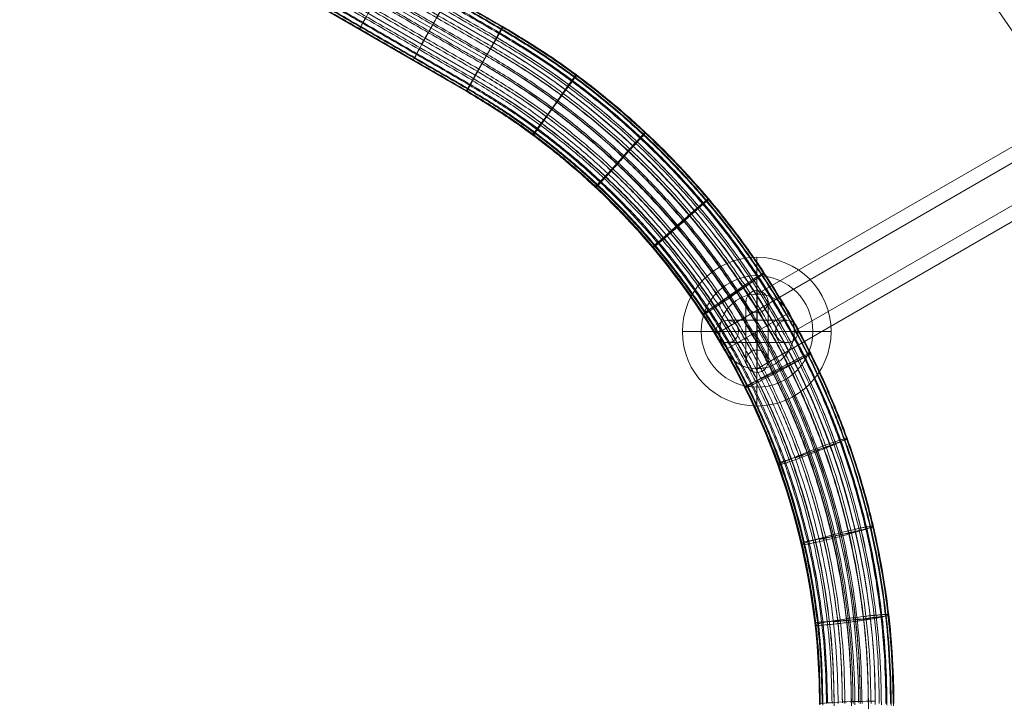
# Model space of a CAD drawing. Units: millimetres. Extents: x -7141 to 4159, y -2205 to 7095.
# Drawn here: x -3289 to -3024, y 2898 to 3081 of the extents above; entities that cross this region are included whole.
import ezdxf

# ---------------------------------------------------------------- set-up
doc = ezdxf.new("R2010")
doc.units = ezdxf.units.MM
doc.header["$MEASUREMENT"] = 0
for name, color, linetype, lineweight in [('Level 8', 18, 'Continuous', 0), ('ropes2 - Level 25', 7, 'Continuous', 0), ('ropes2 - Level 26', 7, 'Continuous', 0), ('ropes2 - Level 27', 7, 'Continuous', 0)]:
    doc.layers.add(name, color=color, linetype=linetype, lineweight=lineweight)

# ---------------------------------------------------------------- blocks, each defined once
blk = doc.blocks.new('From Smart Solid_15')
at = {"layer": 'ropes2 - Level 27', "color": 12}
for p, q in [((235.01, 151.36), (105.03, 226.46)), ((227.49, 138.38), (97.52, 213.47)), ((227.49, 138.38), (97.52, 213.47)), ((227.49, 138.38), (235.01, 151.36)), ((227.49, 138.38), (235.01, 151.36)), ((224.99, 134.05), (227.49, 138.38))]:
    blk.add_line(p, q, dxfattribs=at)
for points in [[(234.56, 150.58), (169.57, 188.13), (104.58, 225.68)], [(234.56, 150.58), (169.57, 188.13), (104.58, 225.68)], [(234.91, 151.18), (169.91, 188.73), (104.92, 226.28)], [(234.91, 151.18), (169.91, 188.73), (104.92, 226.28)], [(233.04, 147.95), (168.05, 185.5), (103.06, 223.05)], [(233.04, 147.95), (168.05, 185.5), (103.06, 223.05)], [(233.94, 149.5), (168.94, 187.05), (103.95, 224.6)], [(233.94, 149.5), (168.94, 187.05), (103.95, 224.6)], [(231.93, 146.04), (166.94, 183.59), (101.95, 221.13)], [(231.93, 146.04), (166.94, 183.59), (101.95, 221.13)], [(230.72, 143.94), (165.73, 181.49), (100.74, 219.03)], [(230.72, 143.94), (165.73, 181.49), (100.74, 219.03)], [(228.42, 139.98), (163.44, 177.52), (98.45, 215.07)], [(228.42, 139.98), (163.44, 177.52), (98.45, 215.07)], [(229.51, 141.86), (164.53, 179.41), (99.54, 216.96)], [(229.51, 141.86), (164.53, 179.41), (99.54, 216.96)], [(226.7, 137.01), (161.72, 174.55), (96.73, 212.1)], [(226.7, 137.01), (161.72, 174.55), (96.73, 212.1)], [(225.03, 134.12), (160.05, 171.66), (95.06, 209.21)], [(225.03, 134.12), (160.05, 171.66), (95.06, 209.21)], [(225.35, 134.68), (160.37, 172.22), (95.39, 209.77)], [(225.35, 134.68), (160.37, 172.22), (95.39, 209.77)], [(225.94, 135.7), (160.96, 173.24), (95.97, 210.79)], [(225.94, 135.7), (160.96, 173.24), (95.97, 210.79)]]:
    blk.add_open_spline(points, degree=2, dxfattribs=at)
for points, weights in [([(220.57, 159.7), (220.57, 159.7), (213.05, 146.72)], [1, 0.5, 1]), ([(213.05, 146.72), (220.57, 159.7), (220.57, 159.7)], [1, 0.5, 1]), ([(339.79, -30.5), (339.62, 90.52), (234.91, 151.18)], [0.901234567901, 0.780816357213, 0.901234567901]), ([(339.79, -30.5), (339.62, 90.52), (234.91, 151.18)], [0.901234567901, 0.780816357213, 0.901234567901]), ([(340, -30.5), (339.83, 90.64), (235.01, 151.36)], [1, 0.866385273072, 1]), ([(337.86, -30.5), (337.69, 89.41), (233.94, 149.5)], [0.777777777778, 0.67385521239, 0.777777777778]), ([(337.86, -30.5), (337.69, 89.41), (233.94, 149.5)], [0.777777777778, 0.67385521239, 0.777777777778]), ([(339.1, -30.5), (338.93, 90.13), (234.56, 150.58)], [0.827160493827, 0.716639670319, 0.827160493827]), ([(339.1, -30.5), (338.93, 90.13), (234.56, 150.58)], [0.827160493827, 0.716639670319, 0.827160493827]), ([(333.85, -30.5), (333.68, 87.09), (231.93, 146.04)], [0.753086419753, 0.652462983425, 0.753086419753]), ([(333.85, -30.5), (333.68, 87.09), (231.93, 146.04)], [0.753086419753, 0.652462983425, 0.753086419753]), ([(336.07, -30.5), (335.9, 88.37), (233.04, 147.95)], [0.753086419753, 0.652462983425, 0.753086419753]), ([(336.07, -30.5), (335.9, 88.37), (233.04, 147.95)], [0.753086419753, 0.652462983425, 0.753086419753]), ([(331.43, -30.5), (331.26, 85.7), (230.72, 143.94)], [0.777777777778, 0.67385521239, 0.777777777778]), ([(331.43, -30.5), (331.26, 85.7), (230.72, 143.94)], [0.777777777778, 0.67385521239, 0.777777777778]), ([(329.03, -30.5), (328.86, 84.31), (229.51, 141.86)], [0.827160493827, 0.716639670319, 0.827160493827]), ([(329.03, -30.5), (328.86, 84.31), (229.51, 141.86)], [0.827160493827, 0.716639670319, 0.827160493827]), ([(325, -30.5), (324.84, 81.99), (227.49, 138.38)], [1, 0.866385273072, 1]), ([(325, -30.5), (324.84, 81.99), (227.49, 138.38)], [1, 0.866385273072, 1]), ([(326.85, -30.5), (326.68, 83.05), (228.42, 139.98)], [0.901234567901, 0.780816357213, 0.901234567901]), ([(326.85, -30.5), (326.68, 83.05), (228.42, 139.98)], [0.901234567901, 0.780816357213, 0.901234567901]), ([(254.77, 138.38), (254.77, 138.38), (245.84, 126.32)], [0.973606967524, 0.486803483762, 0.973606967524]), ([(245.84, 126.32), (254.77, 138.38), (254.77, 138.38)], [0.97360696752, 0.48680348376, 0.97360696752]), ([(321.87, -30.51), (321.7, 80.18), (225.92, 135.66)], [0.827160493827, 0.716639670319, 0.827160493827]), ([(321.87, -30.51), (321.7, 80.18), (225.92, 135.66)], [0.827160493827, 0.716639670319, 0.827160493827]), ([(323.36, -30.51), (323.19, 81.04), (226.67, 136.95)], [0.901234567901, 0.780816357213, 0.901234567901]), ([(323.36, -30.51), (323.19, 81.04), (226.67, 136.95)], [0.901234567901, 0.780816357213, 0.901234567901]), ([(320.08, -30.51), (319.92, 79.15), (225.03, 134.12)], [0.753086419753, 0.652462983425, 0.753086419753]), ([(320.08, -30.51), (319.92, 79.15), (225.03, 134.12)], [0.753086419753, 0.652462983425, 0.753086419753]), ([(320.71, -30.51), (320.55, 79.51), (225.35, 134.67)], [0.777777777778, 0.67385521239, 0.777777777778]), ([(320.71, -30.51), (320.55, 79.51), (225.35, 134.67)], [0.777777777778, 0.67385521239, 0.777777777778]), ([(273.36, 122.88), (273.36, 122.88), (263.11, 111.93)], [0.953812193163, 0.476906096581, 0.953812193163]), ([(263.11, 111.93), (273.36, 122.88), (273.36, 122.88)], [0.953812193161, 0.47690609658, 0.953812193161]), ([(290.32, 105.02), (290.32, 105.02), (278.86, 95.34)], [0.940615676922, 0.470307838461, 0.940615676922]), ([(278.86, 95.34), (290.32, 105.02), (290.32, 105.02)], [0.940615676921, 0.470307838461, 0.940615676921]), ([(305.23, 85.08), (305.23, 85.08), (292.7, 76.83)], [0.934017418801, 0.467008709401, 0.934017418801]), ([(292.7, 76.83), (305.23, 85.08), (305.23, 85.08)], [0.934017418801, 0.467008709401, 0.934017418801]), ([(317.72, 63.45), (317.72, 63.45), (304.3, 56.74)], [0.934017418801, 0.467008709401, 0.934017418801]), ([(304.3, 56.74), (317.72, 63.45), (317.72, 63.45)], [0.934017418801, 0.467008709401, 0.934017418801]), ([(327.53, 40.57), (327.53, 40.57), (313.41, 35.5)], [0.940615676922, 0.470307838461, 0.940615676922]), ([(313.41, 35.5), (327.53, 40.57), (327.53, 40.57)], [0.940615676921, 0.470307838461, 0.940615676921]), ([(334.51, 16.95), (334.51, 16.95), (319.9, 13.56)], [0.953812193163, 0.476906096581, 0.953812193163]), ([(319.9, 13.56), (334.51, 16.95), (334.51, 16.95)], [0.953812193161, 0.47690609658, 0.953812193161]), ([(338.64, -6.9), (338.64, -6.9), (323.73, -8.59)], [0.973606967524, 0.486803483762, 0.973606967524]), ([(323.73, -8.59), (338.64, -6.9), (338.64, -6.9)], [0.97360696752, 0.48680348376, 0.97360696752])]:
    blk.add_rational_spline(points, weights, degree=2, dxfattribs=at)
blk = doc.blocks.new('From Smart Solid_16')
at = {"layer": 'ropes2 - Level 27', "color": 12}
for p, q in [((105.02, 327.59), (235, 252.5)), ((100.02, 318.93), (230, 243.84)), ((100.02, 318.93), (230, 243.84)), ((95.02, 310.27), (225, 235.18)), ((235, 252.5), (232.5, 248.17)), ((232.5, 248.17), (225, 235.18)), ((232.5, 248.17), (225, 235.18))]:
    blk.add_line(p, q, dxfattribs=at)
for points, weights in [([(234.64, 251.88), (339.11, 191.37), (339.29, 70.12)], [0.777777777778, 0.67385521239, 0.777777777778]), ([(234.64, 251.88), (339.11, 191.37), (339.29, 70.12)], [0.777777777778, 0.67385521239, 0.777777777778]), ([(234.96, 252.43), (339.75, 191.73), (339.92, 70.08)], [0.753086419753, 0.652462983425, 0.753086419753]), ([(234.96, 252.43), (339.75, 191.73), (339.92, 70.08)], [0.753086419753, 0.652462983425, 0.753086419753]), ([(233.32, 249.59), (336.47, 189.84), (336.64, 70.26)], [0.901234567901, 0.780816357213, 0.901234567901]), ([(233.32, 249.59), (336.47, 189.84), (336.64, 70.26)], [0.901234567901, 0.780816357213, 0.901234567901]), ([(234.07, 250.88), (337.96, 190.7), (338.13, 70.18)], [0.827160493827, 0.716639670319, 0.827160493827]), ([(234.07, 250.88), (337.96, 190.7), (338.13, 70.18)], [0.827160493827, 0.716639670319, 0.827160493827]), ([(231.57, 246.57), (332.98, 187.83), (333.15, 70.46)], [0.901234567901, 0.780816357213, 0.901234567901]), ([(231.57, 246.57), (332.98, 187.83), (333.15, 70.46)], [0.901234567901, 0.780816357213, 0.901234567901]), ([(232.5, 248.17), (334.83, 188.89), (335, 70.36)], [1, 0.866385273072, 1]), ([(232.5, 248.17), (334.83, 188.89), (335, 70.36)], [1, 0.866385273072, 1]), ([(230.48, 244.68), (330.8, 186.57), (330.97, 70.58)], [0.827160493827, 0.716639670319, 0.827160493827]), ([(230.48, 244.68), (330.8, 186.57), (330.97, 70.58)], [0.827160493827, 0.716639670319, 0.827160493827]), ([(229.28, 242.6), (328.4, 185.18), (328.57, 70.71)], [0.777777777778, 0.67385521239, 0.777777777778]), ([(229.28, 242.6), (328.4, 185.18), (328.57, 70.71)], [0.777777777778, 0.67385521239, 0.777777777778]), ([(226.97, 238.58), (323.77, 182.51), (323.93, 70.97)], [0.753086419753, 0.652462983425, 0.753086419753]), ([(226.97, 238.58), (323.77, 182.51), (323.93, 70.97)], [0.753086419753, 0.652462983425, 0.753086419753]), ([(228.07, 240.5), (325.98, 183.78), (326.15, 70.84)], [0.753086419753, 0.652462983425, 0.753086419753]), ([(228.07, 240.5), (325.98, 183.78), (326.15, 70.84)], [0.753086419753, 0.652462983425, 0.753086419753]), ([(225.45, 235.95), (320.73, 180.75), (320.89, 71.13)], [0.827160493827, 0.716639670319, 0.827160493827]), ([(225.45, 235.95), (320.73, 180.75), (320.89, 71.13)], [0.827160493827, 0.716639670319, 0.827160493827]), ([(226.07, 237.03), (321.98, 181.47), (322.14, 71.06)], [0.777777777778, 0.67385521239, 0.777777777778]), ([(226.07, 237.03), (321.98, 181.47), (322.14, 71.06)], [0.777777777778, 0.67385521239, 0.777777777778]), ([(225, 235.18), (319.84, 180.24), (320, 71.18)], [1, 0.866385273072, 1]), ([(225.1, 235.36), (320.04, 180.35), (320.2, 71.17)], [0.901234567901, 0.780816357213, 0.901234567901]), ([(225.1, 235.36), (320.04, 180.35), (320.2, 71.17)], [0.901234567901, 0.780816357213, 0.901234567901]), ([(242.87, 223.44), (242.87, 223.44), (251.79, 235.49)], [0.973606967522, 0.486803483761, 0.973606967522]), ([(251.79, 235.49), (242.87, 223.44), (242.87, 223.44)], [0.97360696752, 0.48680348376, 0.97360696752]), ([(259.7, 209.44), (259.7, 209.44), (269.94, 220.35)], [0.953812193162, 0.476906096581, 0.953812193162]), ([(269.94, 220.35), (259.7, 209.44), (259.7, 209.44)], [0.953812193161, 0.47690609658, 0.953812193161]), ([(275.04, 193.31), (275.04, 193.31), (286.5, 202.9)], [0.940615676922, 0.470307838461, 0.940615676922]), ([(286.5, 202.9), (275.04, 193.31), (275.04, 193.31)], [0.940615676921, 0.470307838461, 0.940615676921]), ([(288.53, 175.33), (288.53, 175.33), (301.05, 183.41)], [0.934017418801, 0.467008709401, 0.934017418801]), ([(301.05, 183.41), (288.53, 175.33), (288.53, 175.33)], [0.934017418801, 0.467008709401, 0.934017418801]), ([(299.83, 155.82), (299.83, 155.82), (313.24, 162.26)], [0.934017418801, 0.467008709401, 0.934017418801]), ([(313.24, 162.26), (299.83, 155.82), (299.83, 155.82)], [0.934017418801, 0.467008709401, 0.934017418801]), ([(308.71, 135.2), (308.71, 135.2), (322.82, 139.89)], [0.940615676921, 0.47030783846, 0.940615676921]), ([(322.82, 139.89), (308.71, 135.2), (308.71, 135.2)], [0.940615676921, 0.470307838461, 0.940615676921]), ([(315.03, 113.91), (315.03, 113.91), (329.64, 116.78)], [0.95381219316, 0.47690609658, 0.95381219316]), ([(329.64, 116.78), (315.03, 113.91), (315.03, 113.91)], [0.953812193161, 0.47690609658, 0.953812193161]), ([(318.77, 92.43), (318.77, 92.43), (333.67, 93.45)], [0.97360696752, 0.48680348376, 0.97360696752]), ([(333.67, 93.45), (318.77, 92.43), (318.77, 92.43)], [0.97360696752, 0.48680348376, 0.97360696752])]:
    blk.add_rational_spline(points, weights, degree=2, dxfattribs=at)
blk = doc.blocks.new('From Smart Solid_17')
at = {"layer": 'ropes2 - Level 27', "color": 12}
for p, q in [((102.43, 328.45), (232.41, 253.35)), ((95.21, 315.3), (225.19, 240.21)), ((234.81, 257.74), (225.19, 240.21)), ((232.41, 253.35), (225.19, 240.21))]:
    blk.add_line(p, q, dxfattribs=at)
at = {"layer": 'ropes2 - Level 27', "color": 12, "extrusion": (0, 0, -1)}
for centre, major_axis, start_param, end_param in [((130.44, 76.02), (-102.41, 177.37), 1.046147, 2.091904), ((129.98, 75.75), (-95.13, 164.77), 1.049109, 2.094866)]:
    blk.add_ellipse(centre, major_axis=major_axis, ratio=0.998337, start_param=start_param, end_param=end_param, dxfattribs=at)
at = {"layer": 'ropes2 - Level 27', "color": 12}
blk.add_ellipse((330, 75.77), major_axis=(10, 0.24), ratio=0.057528, start_param=1.04589, end_param=3.140285, dxfattribs=at)
for points in [[(103.94, 331.2), (168.93, 293.65), (233.92, 256.1)], [(104.49, 332.2), (169.48, 294.66), (234.47, 257.11)], [(104.8, 332.76), (169.79, 295.21), (234.78, 257.66)], [(103.22, 329.89), (168.21, 292.34), (233.2, 254.79)], [(101.54, 326.83), (166.53, 289.28), (231.52, 251.73)], [(101.54, 326.83), (166.53, 289.28), (231.52, 251.73)], [(100.49, 324.92), (165.48, 287.37), (230.47, 249.82)], [(98.17, 320.69), (163.16, 283.14), (228.15, 245.59)], [(99.33, 322.81), (164.32, 285.27), (229.31, 247.72)], [(99.33, 322.81), (164.32, 285.27), (229.31, 247.72)], [(97.1, 318.75), (162.09, 281.2), (227.08, 243.66)], [(97.1, 318.75), (162.09, 281.2), (227.08, 243.66)], [(95.31, 315.48), (160.3, 277.93), (225.28, 240.39)], [(95.64, 316.09), (160.63, 278.54), (225.62, 240.99)], [(95.64, 316.09), (160.63, 278.54), (225.62, 240.99)], [(96.24, 317.18), (161.23, 279.63), (226.22, 242.08)], [(333.15, 76.39), (333.15, 1.33), (333.15, -73.72)]]:
    blk.add_open_spline(points, degree=2, dxfattribs=at)
for points, weights in [([(196.3, 256.89), (196.3, 256.89), (203.52, 270.04), (210.75, 283.19), (203.52, 270.04)], [1, 0.5, 1, 0.5, 1]), ([(210.74, 248.55), (210.74, 248.55), (217.97, 261.7), (225.19, 274.84), (217.97, 261.7)], [1, 0.5, 1, 0.5, 1]), ([(243.05, 228.44), (243.1, 228.34), (251.73, 240.64), (260.35, 252.95), (251.67, 240.74)], [0.973606967521, 0.48680348376, 0.973606967521, 0.48680348376, 0.973606967521]), ([(259.86, 214.39), (259.95, 214.18), (269.9, 225.47), (279.86, 236.75), (269.81, 225.68)], [0.953812193161, 0.47690609658, 0.953812193161, 0.47690609658, 0.953812193161]), ([(275.19, 198.21), (275.31, 197.89), (286.49, 207.99), (297.67, 218.08), (286.37, 208.31)], [0.940615676921, 0.470307838461, 0.940615676921, 0.470307838461, 0.940615676921]), ([(288.66, 180.16), (288.79, 179.72), (301.06, 188.48), (313.32, 197.24), (300.92, 188.92)], [0.934017418801, 0.467008709401, 0.934017418801, 0.467008709401, 0.934017418801]), ([(299.94, 160.57), (300.07, 160.01), (313.26, 167.31), (326.45, 174.6), (313.13, 167.86)], [0.934017418801, 0.467008709401, 0.934017418801, 0.467008709401, 0.934017418801]), ([(308.79, 139.85), (308.91, 139.18), (322.84, 144.92), (336.78, 150.66), (322.72, 145.6)], [0.940615676921, 0.47030783846, 0.940615676921, 0.47030783846, 0.940615676921]), ([(315.09, 118.47), (315.18, 117.68), (329.66, 121.81), (344.14, 125.94), (329.57, 122.6)], [0.953812193161, 0.47690609658, 0.953812193161, 0.47690609658, 0.953812193161]), ([(318.8, 96.88), (318.85, 95.99), (333.68, 98.47), (348.52, 100.96), (333.63, 99.37)], [0.97360696752, 0.48680348376, 0.97360696752, 0.48680348376, 0.97360696752])]:
    blk.add_rational_spline(points, weights, degree=2, knots=[0, 0, 0, 0.5, 0.5, 1, 1, 1], dxfattribs=at)
for points, weights in [([(203.52, 270.04), (196.3, 256.89), (196.3, 256.89)], [1, 0.5, 1]), ([(217.97, 261.7), (210.74, 248.55), (210.74, 248.55)], [1, 0.5, 1]), ([(234.47, 257.11), (339.05, 196.6), (339.28, 75.78)], [0.777777777778, 0.67385521239, 0.777777777778]), ([(234.78, 257.66), (339.59, 197.12), (339.92, 76.08)], [0.753086419753, 0.652462983425, 0.753086419753]), ([(233.2, 254.79), (336.51, 194.91), (336.64, 75.5)], [0.901234567901, 0.780816357213, 0.901234567901]), ([(233.92, 256.1), (337.76, 196.18), (338.13, 76.3)], [0.827160493827, 0.716639670319, 0.827160493827]), ([(231.52, 251.73), (333.1, 192.76), (333.15, 75.3)], [0.901234567901, 0.780816357213, 0.901234567901]), ([(231.52, 251.73), (332.78, 193.3), (333.15, 76.39)], [0.901234567901, 0.780816357213, 0.901234567901]), ([(230.47, 249.82), (330.63, 192.01), (330.97, 76.36)], [0.827160493827, 0.716639670319, 0.827160493827]), ([(229.31, 247.72), (328.59, 190), (328.57, 75.16)], [0.777777777778, 0.67385521239, 0.777777777778]), ([(229.31, 247.72), (328.26, 190.57), (328.57, 76.3)], [0.777777777778, 0.67385521239, 0.777777777778]), ([(227.08, 243.66), (323.99, 187.28), (323.94, 75.16)], [0.753086419753, 0.652462983425, 0.753086419753]), ([(227.08, 243.66), (323.72, 187.73), (323.94, 76.08)], [0.753086419753, 0.652462983425, 0.753086419753]), ([(228.15, 245.59), (325.88, 189.1), (326.15, 76.2)], [0.753086419753, 0.652462983425, 0.753086419753]), ([(225.62, 240.99), (320.93, 185.56), (320.9, 75.31)], [0.827160493827, 0.716639670319, 0.827160493827]), ([(225.62, 240.99), (320.79, 185.8), (320.9, 75.78)], [0.827160493827, 0.716639670319, 0.827160493827]), ([(226.22, 242.08), (321.99, 186.61), (322.14, 75.93)], [0.777777777778, 0.67385521239, 0.777777777778]), ([(225.28, 240.39), (320.14, 185.33), (320.21, 75.65)], [0.901234567901, 0.780816357213, 0.901234567901]), ([(251.67, 240.74), (243, 228.54), (243.05, 228.44)], [0.97360696752, 0.48680348376, 0.97360696752]), ([(269.81, 225.68), (259.77, 214.6), (259.86, 214.39)], [0.953812193161, 0.47690609658, 0.953812193161]), ([(286.37, 208.31), (275.07, 198.54), (275.19, 198.21)], [0.940615676921, 0.470307838461, 0.940615676921]), ([(300.92, 188.92), (288.53, 180.6), (288.66, 180.16)], [0.934017418801, 0.467008709401, 0.934017418801]), ([(313.13, 167.86), (299.81, 161.12), (299.94, 160.57)], [0.934017418801, 0.467008709401, 0.934017418801]), ([(322.72, 145.6), (308.67, 140.53), (308.79, 139.85)], [0.940615676921, 0.47030783846, 0.940615676921]), ([(329.57, 122.6), (314.99, 119.26), (315.09, 118.47)], [0.953812193161, 0.47690609658, 0.953812193161]), ([(333.63, 99.37), (318.74, 97.78), (318.8, 96.88)], [0.97360696752, 0.48680348376, 0.97360696752])]:
    blk.add_rational_spline(points, weights, degree=2, dxfattribs=at)
blk = doc.blocks.new('From Smart Solid_22')
at = {"layer": 'ropes2 - Level 26', "color": 253, "lineweight": 0}
for p, q in [((0, 11), (0, -11)), ((0, 11), (0, -11)), ((-3, 8), (-3, -8)), ((-3, 8), (-3, -8)), ((3, 8), (3, -8)), ((3, 8), (3, -8)), ((0, 5), (0, -5)), ((0, 5), (0, -5)), ((-3, 0), (3, 0)), ((-3, 0), (3, 0))]:
    blk.add_line(p, q, dxfattribs=at)
blk.add_arc((0, 8), 3, 0, 360, dxfattribs=at)
blk.add_arc((0, 8), 3, 0, 360, dxfattribs=at)
blk.add_arc((0, 8), 3, 0, 360, dxfattribs=at)
at = {"layer": 'ropes2 - Level 26', "color": 253, "lineweight": 0, "extrusion": (0, 0, -1)}
blk.add_arc((0, -8), 3, 0, 360, dxfattribs=at)
blk.add_arc((0, -8), 3, 0, 360, dxfattribs=at)
blk.add_arc((0, -8), 3, 0, 360, dxfattribs=at)
at = {"layer": 'ropes2 - Level 26', "color": 253, "lineweight": 0}
for p in [(0, 11), (-3, 8), (3, 8), (0, 5), (0, -5), (-3, -8), (3, -8), (0, -11)]:
    blk.add_point(p, dxfattribs=at)
blk = doc.blocks.new('From Smart Solid_23')
at = {"layer": 'ropes2 - Level 26', "color": 253, "lineweight": 0}
for p, q in [((-8, 3), (8, 3)), ((-8, 3), (8, 3)), ((0, -3), (0, 3)), ((0, -3), (0, 3)), ((-11, 0), (11, 0)), ((-11, 0), (11, 0)), ((-5, 0), (5, 0)), ((-5, 0), (5, 0)), ((-8, -3), (8, -3)), ((-8, -3), (8, -3))]:
    blk.add_line(p, q, dxfattribs=at)
blk.add_arc((-8, 0), 3, 0, 360, dxfattribs=at)
blk.add_arc((-8, 0), 3, 0, 360, dxfattribs=at)
blk.add_arc((-8, 0), 3, 0, 360, dxfattribs=at)
at = {"layer": 'ropes2 - Level 26', "color": 253, "lineweight": 0, "extrusion": (0, 0, -1)}
blk.add_arc((-8, 0), 3, 0, 360, dxfattribs=at)
blk.add_arc((-8, 0), 3, 0, 360, dxfattribs=at)
blk.add_arc((-8, 0), 3, 0, 360, dxfattribs=at)
at = {"layer": 'ropes2 - Level 26', "color": 253, "lineweight": 0}
for p in [(-8, 3), (8, 3), (-11, 0), (-5, 0), (5, 0), (11, 0), (-8, -3), (8, -3)]:
    blk.add_point(p, dxfattribs=at)
blk = doc.blocks.new('From Smart Solid_24')
at = {"layer": 'ropes2 - Level 27', "color": 12}
blk.add_line((311.74, 286.14), (294.42, 276.14), dxfattribs=at)
at = {"layer": 'ropes2 - Level 27', "color": 12, "extrusion": (0, 0, -1)}
for centre, major_axis in [((129.94, 181.18), (-105.12, 182.08)), ((129.44, 180.89), (-100.12, 173.42)), ((130.44, 181.46), (-100.12, 173.42)), ((129.94, 181.18), (-95.12, 164.76))]:
    blk.add_ellipse(centre, major_axis=major_axis, ratio=0.998337, start_param=1.570796, end_param=2.093675, dxfattribs=at)
blk = doc.blocks.new('From Smart Solid_43')
at = {"layer": 'ropes2 - Level 25', "color": 32, "lineweight": 0, "extrusion": (0, 0, -1)}
for radius in [493.7, 472.5, 472.5, 451.3]:
    blk.add_arc((0, -246.85), radius, 360, 180, dxfattribs=at)
blk = doc.blocks.new('From Smart Solid_53')
at = {"layer": 'ropes2 - Level 26', "color": 253, "lineweight": 0, "extrusion": (0, 0, -1)}
blk.add_arc((0, 0), 15, 0, 360, dxfattribs=at)
at = {"layer": 'ropes2 - Level 26', "color": 253, "lineweight": 0}
blk.add_arc((0, 0), 15, 0, 360, dxfattribs=at)
for p in [(0, 15), (-15, 0), (15, 0), (0, -15)]:
    blk.add_point(p, dxfattribs=at)
blk = doc.blocks.new('From Smart Solid_59')
at = {"layer": 'ropes2 - Level 27', "color": 12}
for p, q in [((-53, -20.58), (52.93, 40.58)), ((-62.95, -30.64), (43.14, 30.61)), ((-42.95, -30.52), (62.95, 30.61)), ((-52.89, -40.58), (53.16, 20.65)), ((-52.95, -20.58), (-52.95, -20.58)), ((-62.95, -30.58), (-62.95, -30.58)), ((-42.95, -30.58), (-42.95, -30.58)), ((-52.95, -40.58), (-52.95, -40.58))]:
    blk.add_line(p, q, dxfattribs=at)
blk.add_arc((-52.95, -30.58), 10, 0, 360, dxfattribs=at)
blk.add_arc((-52.95, -30.58), 10, 0, 360, dxfattribs=at)
blk.add_ellipse((53.05, 30.61), major_axis=(-5, 8.66), ratio=0.98678, dxfattribs=at)
blk = doc.blocks.new('From Smart Solid_67')
at = {"layer": 'ropes2 - Level 26', "color": 7, "linetype": 'Continuous', "lineweight": 13}
for p, q in [((0, 20), (0, -20)), ((20, 0), (-20, 0)), ((-20, 0), (20, 0))]:
    blk.add_line(p, q, dxfattribs=at)
blk.add_arc((0, 0), 20, 0, 180, dxfattribs=at)
at = {"layer": 'ropes2 - Level 26', "color": 7, "linetype": 'Continuous', "lineweight": 13, "extrusion": (0, 0, -1)}
blk.add_arc((0, 0), 20, 180, 360, dxfattribs=at)
blk = doc.blocks.new('From Smart Solid_72')
at = {"layer": 'ropes2 - Level 26', "color": 7, "linetype": 'Continuous', "lineweight": 13}
for p, q in [((0, 20), (0, -20)), ((20, 0), (-20, 0)), ((-20, 0), (20, 0))]:
    blk.add_line(p, q, dxfattribs=at)
blk.add_arc((0, 0), 20, 0, 180, dxfattribs=at)
at = {"layer": 'ropes2 - Level 26', "color": 7, "linetype": 'Continuous', "lineweight": 13, "extrusion": (0, 0, -1)}
blk.add_arc((0, 0), 20, 180, 360, dxfattribs=at)
blk = doc.blocks.new('From Smart Solid_77')
at = {"layer": 'ropes2 - Level 26', "color": 7, "linetype": 'Continuous', "lineweight": 13}
for p, q in [((0, 20), (0, -20)), ((20, 0), (-20, 0)), ((-20, 0), (20, 0))]:
    blk.add_line(p, q, dxfattribs=at)
blk.add_arc((0, 0), 20, 0, 180, dxfattribs=at)
at = {"layer": 'ropes2 - Level 26', "color": 7, "linetype": 'Continuous', "lineweight": 13, "extrusion": (0, 0, -1)}
blk.add_arc((0, 0), 20, 180, 360, dxfattribs=at)
blk = doc.blocks.new('From Smart Solid_83')
at = {"layer": 'ropes2 - Level 26', "color": 7, "linetype": 'Continuous', "lineweight": 13}
for p, q in [((0, 20), (0, -20)), ((20, 0), (-20, 0)), ((-20, 0), (20, 0))]:
    blk.add_line(p, q, dxfattribs=at)
blk.add_arc((0, 0), 20, 0, 180, dxfattribs=at)
at = {"layer": 'ropes2 - Level 26', "color": 7, "linetype": 'Continuous', "lineweight": 13, "extrusion": (0, 0, -1)}
blk.add_arc((0, 0), 20, 180, 360, dxfattribs=at)
blk = doc.blocks.new('ropes2')
at = {"layer": 'ropes2 - Level 25', "color": 32, "lineweight": 0}
blk.add_blockref('From Smart Solid_43', (-3393.61, 3069.38), dxfattribs=at)
at = {"layer": 'ropes2 - Level 26', "color": 7, "linetype": 'Continuous', "lineweight": 13}
for name in ['From Smart Solid_67', 'From Smart Solid_72', 'From Smart Solid_77', 'From Smart Solid_83']:
    blk.add_blockref(name, (-3090.48, 2997.54), dxfattribs=at)
at = {"layer": 'ropes2 - Level 26', "color": 253, "lineweight": 0}
for name in ['From Smart Solid_53', 'From Smart Solid_22', 'From Smart Solid_23']:
    blk.add_blockref(name, (-3090.41, 2997.58), dxfattribs=at)
at = {"layer": 'ropes2 - Level 27', "color": 12}
for name, p in [('From Smart Solid_17', (-3393.61, 2821.82)), ('From Smart Solid_15', (-3393.61, 2928.08)), ('From Smart Solid_16', (-3393.61, 2826.95)), ('From Smart Solid_59', (-3037.46, 3028.16)), ('From Smart Solid_24', (-3393.55, 2716.41))]:
    blk.add_blockref(name, p, dxfattribs=at)

msp = doc.modelspace()

# ---------------------------------------------------------------- block references
at = {"layer": 'Level 8', "color": 7, "linetype": 'Continuous', "lineweight": 0}
msp.add_blockref('ropes2', (0, 0), dxfattribs=at)

doc.saveas('drawing.dxf')
